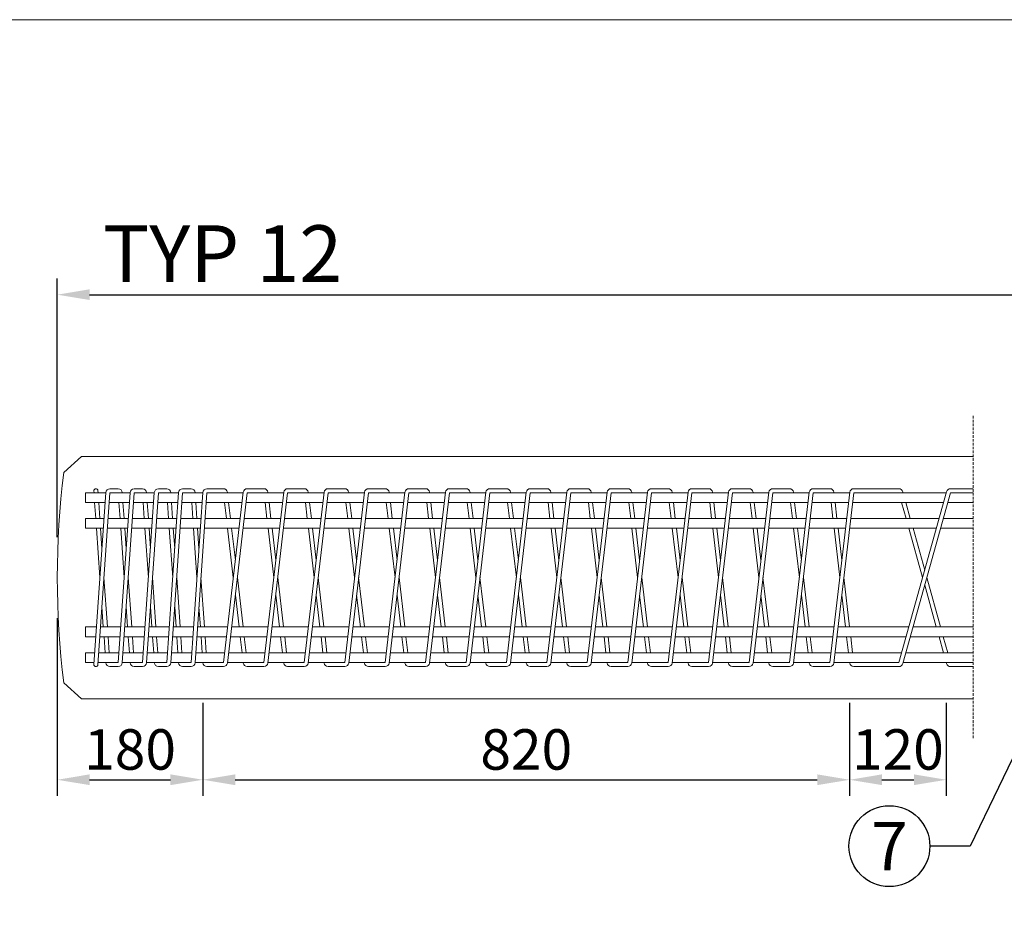
# Model space of a CAD drawing. Units: millimetres. Extents: x -161281 to -143777, y 46664 to 62216.
# Drawn here: x -154787 to -153569, y 60734 to 61833 of the extents above; entities that cross this region are included whole.
import ezdxf
from ezdxf import colors
from ezdxf.entities.mleader import LeaderData, LeaderLine
from ezdxf.enums import TextEntityAlignment as Align
from ezdxf.math import Vec2, Vec3

# ---------------------------------------------------------------- set-up
doc = ezdxf.new("R2010")
doc.units = ezdxf.units.MM
doc.linetypes.add('HIDDEN2', pattern=[4.7625, 3.175, -1.5875])
for name, color, linetype, lineweight in [('--AA 01 cienka', 4, 'Continuous', 5), ('--AA 02 średnia', 3, 'Continuous', 20), ('--AA 07 przerywana 0.5x', 6, 'HIDDEN2', 5), ('--AA 15 wymiary', 32, 'Continuous', 13)]:
    doc.layers.add(name, color=color, linetype=linetype, lineweight=lineweight)
doc.layers.add('AA - 16 pomoc', color=1, linetype='Continuous', lineweight=18, plot=False)
doc.styles.add('AARSLEFF', font='isocpeur.ttf')
doc.styles.add('Sr 1_10', font='isocpeur.ttf', dxfattribs={"height": 35})
doc.styles.add('Sr 1_20', font='isocpeur.ttf', dxfattribs={"height": 70})
doc.styles.get("Standard").update_dxf_attribs({"font": 'isocpeur.ttf'})
doc.dimstyles.new('S 1_20 [mm]', dxfattribs={"dimscale": 20, "dimtxt": 2.5, "dimasz": 2, "dimexe": 1, "dimexo": 2.5, "dimtad": 1, "dimdec": 0, "dimzin": 0, "dimdsep": 46, "dimtxsty": 'AARSLEFF', "dimcen": 1, "dimclrt": 3, "dimadec": 0, "dimazin": 0, "dimtfac": 1, "dimtdec": 0, "dimtmove": 1, "dimatfit": 3, "dimfxl": 1, "dimtolj": 1, "dimtzin": 0, "dimarcsym": 0})

# ---------------------------------------------------------------- blocks, each defined once
blk = doc.blocks.new('A$C512123F9')
at = {"layer": '--AA 01 cienka', "color": 2}
for points in [[(-24.8, 105), (-25, 107.3, -0.434765), (-22.5, 110), (-22.5, 110, -0.393956), (-20, 107.7), (-19.8, 105)], [(0, -110), (-5.2, -110, -0.393956), (-10.2, -105.3), (-10.2, -105)]]:
    blk.add_lwpolyline(points, format="xyb", dxfattribs=at)
at = {"layer": '--AA 01 cienka', "color": 4}
blk.add_lwpolyline([(0, 110), (-5.2, 110, 0.393956), (-10.2, 105.3), (-25, -107.3, 0.434765), (-22.5, -110), (-22.5, -110, 0.393956), (-20, -107.7), (-5.2, 105), (0, 105)], format="xyb", dxfattribs=at)
at = {"layer": '--AA 01 cienka', "color": 2}
for points in [[(-22.6, 73), (-24, 93)], [(-19, 93), (-17.6, 73)], [(-17.5, 0), (-21.8, 61)], [(-16.7, 61), (-15, 35.9)], [(-12.5, 0), (-8.2, -61)], [(-13.3, -61), (-15, -35.9)], [(-11, -93), (-12.4, -73)], [(-7.4, -73), (-6, -93)]]:
    blk.add_lwpolyline(points, dxfattribs=at)
at = {"layer": '--AA 02 średnia'}
for p, q in [((-35.2, -105), (-24.8, -105)), ((-19.8, -105), (0, -105))]:
    blk.add_line(p, q, dxfattribs=at)
for points in [[(-10.2, 105), (-35.2, 105), (-35.2, 93), (-11, 93)], [(0, 105), (-5.2, 105)], [(-6, 93), (0, 93)], [(-12.4, 73), (-35.2, 73), (-35.2, 61), (-13.3, 61)], [(-8.2, 61), (0, 61)], [(0, 73), (-7.4, 73)], [(-21.8, -61), (-35.2, -61), (-35.2, -73), (-22.6, -73)], [(-17.6, -73), (0, -73)], [(0, -61), (-16.7, -61)], [(-24, -93), (-35.2, -93), (-35.2, -105), (-24.8, -105)], [(0, -93), (-19, -93)], [(-19.8, -105), (0, -105)]]:
    blk.add_lwpolyline(points, dxfattribs=at)
at = {"layer": '--AA 02 średnia', "color": 2}
blk.add_lwpolyline([(-5.2, -105), (-5.2, -105), (0, -105)], dxfattribs=at)
blk = doc.blocks.new('A$C65190636')
at = {"layer": '--AA 01 cienka', "color": 4}
for points in [[(0, 110), (5.2, 110, -0.393956), (10.2, 105.3), (10.2, 105)], [(24.8, -105), (35.2, -105), (49.8, 105.3, -0.393956), (54.8, 110), (60, 110)], [(19.8, -105), (19.8, -105.3, 0.393956), (24.8, -110), (35.2, -110, 0.393956), (40.2, -105.3), (54.8, 105), (60, 105)]]:
    blk.add_lwpolyline(points, format="xyb", dxfattribs=at)
at = {"layer": '--AA 01 cienka', "color": 2}
for points in [[(0, -105), (5.2, -105), (19.8, 105.3, -0.393956), (24.8, 110), (35.2, 110, -0.393956), (40.2, 105.3), (40.2, 105)], [(0, -110), (5.2, -110, 0.393956), (10.2, -105.3), (24.8, 105), (35.2, 105)], [(49.8, -105), (49.8, -105.3, 0.393956), (54.8, -110), (60, -110)]]:
    blk.add_lwpolyline(points, format="xyb", dxfattribs=at)
at = {"layer": '--AA 01 cienka', "color": 4}
for points in [[(6, 93), (7.4, 73)], [(11, 93), (12.4, 73)], [(8.2, 61), (12.5, 0)], [(13.3, 61), (15, 35.9)], [(17.5, 0), (21.8, -61)], [(15, -35.9), (16.7, -61)], [(17.6, -73), (19, -93)], [(22.6, -73), (24, -93)]]:
    blk.add_lwpolyline(points, dxfattribs=at)
at = {"layer": '--AA 01 cienka', "color": 2}
for points in [[(36, 93), (37.4, 73)], [(41, 93), (42.4, 73)], [(38.2, 61), (42.5, 0)], [(43.3, 61), (45, 35.9)], [(47.5, 0), (51.8, -61)], [(45, -35.9), (46.7, -61)], [(47.6, -73), (49, -93)], [(52.6, -73), (54, -93)]]:
    blk.add_lwpolyline(points, dxfattribs=at)
at = {"layer": '--AA 02 średnia'}
for points in [[(19.8, 105), (0, 105)], [(49.8, 105), (24.8, 105)], [(60, 105), (54.8, 105)], [(0, 93), (19, 93)], [(24, 93), (49, 93)], [(54, 93), (60, 93)], [(17.6, 73), (0, 73)], [(0, 61), (16.7, 61)], [(21.8, 61), (46.7, 61)], [(47.6, 73), (22.6, 73)], [(51.8, 61), (60, 61)], [(60, 73), (52.6, 73)], [(8.2, -61), (0, -61)], [(0, -73), (7.4, -73)], [(12.4, -73), (37.4, -73)], [(38.2, -61), (13.3, -61)], [(42.4, -73), (60, -73)], [(60, -61), (43.3, -61)], [(6, -93), (0, -93)], [(36, -93), (11, -93)], [(60, -93), (41, -93)], [(0, -105), (5.2, -105)], [(10.2, -105), (35.2, -105)], [(40.2, -105), (60, -105)]]:
    blk.add_lwpolyline(points, dxfattribs=at)
at = {"layer": '--AA 02 średnia', "color": 4}
blk.add_lwpolyline([(0, 105), (5.2, 105)], dxfattribs=at)
at = {"layer": '--AA 02 średnia', "color": 2}
blk.add_lwpolyline([(54.8, -105), (60, -105)], dxfattribs=at)
blk = doc.blocks.new('A$C6B836C21')
at = {"layer": '--AA 01 cienka', "color": 2}
for points in [[(65.3, 105), (65.2, 105.6, 0.380701), (60.3, 110), (39.7, 110, 0.380701), (34.8, 105.6), (10.3, -105), (0, -105)], [(60.3, 105), (39.7, 105), (15.2, -105.6, -0.380701), (10.3, -110), (0, -110)], [(100, -110), (89.7, -110, -0.380701), (84.8, -105.6), (84.7, -105)]]:
    blk.add_lwpolyline(points, format="xyb", dxfattribs=at)
at = {"layer": '--AA 01 cienka', "color": 4}
for points in [[(15.3, 105), (15.2, 105.6, 0.380701), (10.3, 110), (0, 110)], [(100, 110), (89.7, 110, 0.380701), (84.8, 105.6), (60.3, -105), (39.7, -105)], [(100, 105), (89.7, 105), (65.2, -105.6, -0.380701), (60.3, -110), (39.7, -110, -0.380701), (34.8, -105.6), (34.7, -105)]]:
    blk.add_lwpolyline(points, format="xyb", dxfattribs=at)
for points in [[(14, 73), (11.7, 93)], [(19, 73), (16.7, 93)], [(22.5, 0), (15.4, 61)], [(25, 21.6), (20.4, 61)], [(34.6, -61), (27.5, 0)], [(29.6, -61), (25, -21.6)], [(33.3, -93), (31, -73)], [(38.3, -93), (36, -73)]]:
    blk.add_lwpolyline(points, dxfattribs=at)
at = {"layer": '--AA 01 cienka', "color": 2}
for points in [[(64, 73), (61.7, 93)], [(69, 73), (66.7, 93)], [(72.5, 0), (65.4, 61)], [(75, 21.6), (70.4, 61)], [(84.6, -61), (77.5, 0)], [(79.6, -61), (75, -21.6)], [(83.3, -93), (81, -73)], [(88.3, -93), (86, -73)]]:
    blk.add_lwpolyline(points, dxfattribs=at)
at = {"layer": '--AA 02 średnia'}
for points in [[(34.7, 105), (0, 105)], [(84.7, 105), (39.7, 105)], [(100, 105), (89.7, 105)], [(0, 93), (33.3, 93)], [(38.3, 93), (83.3, 93)], [(88.3, 93), (100, 93)], [(31, 73), (0, 73)], [(0, 61), (29.6, 61)], [(34.6, 61), (79.6, 61)], [(81, 73), (36, 73)], [(84.6, 61), (100, 61)], [(100, 73), (86, 73)], [(15.4, -61), (0, -61)], [(0, -73), (14, -73)], [(19, -73), (64, -73)], [(65.4, -61), (20.4, -61)], [(69, -73), (100, -73)], [(100, -61), (70.4, -61)], [(11.7, -93), (0, -93)], [(61.7, -93), (16.7, -93)], [(100, -93), (66.7, -93)], [(0, -105), (10.3, -105)], [(15.3, -105), (60.3, -105)], [(65.3, -105), (100, -105)]]:
    blk.add_lwpolyline(points, dxfattribs=at)
at = {"layer": '--AA 02 średnia', "color": 4}
blk.add_lwpolyline([(10.3, 105), (0, 105)], dxfattribs=at)
at = {"layer": '--AA 02 średnia', "color": 2}
blk.add_lwpolyline([(100, -105), (89.7, -105)], dxfattribs=at)
blk = doc.blocks.new('A$C7210091F')
at = {"layer": '--AA 01 cienka', "color": 4}
blk.add_line((5, 110), (0, 110), dxfattribs=at)
at = {"layer": '--AA 01 cienka', "color": 2}
blk.add_line((5, -110), (0, -110), dxfattribs=at)
at = {"layer": '--AA 02 średnia'}
for p, q in [((5, 105), (0, 105)), ((5, 93), (0, 93)), ((5, 73), (0, 73)), ((5, 61), (0, 61)), ((5, -61), (0, -61)), ((5, -73), (0, -73)), ((5, -93), (0, -93)), ((5, -105), (0, -105))]:
    blk.add_line(p, q, dxfattribs=at)
blk = doc.blocks.new('A$C3FC65DF8')
at = {"layer": '--AA 01 cienka', "color": 4}
blk.add_lwpolyline([(17.5, 110), (0, 110)], dxfattribs=at)
at = {"layer": '--AA 01 cienka', "color": 2}
blk.add_lwpolyline([(0, -110), (17.5, -110)], dxfattribs=at)
at = {"layer": '--AA 02 średnia'}
for points in [[(17.5, 105), (0, 105)], [(0, 93), (17.5, 93)], [(17.5, 73), (0, 73)], [(0, 61), (17.5, 61)], [(17.5, -61), (0, -61)], [(0, -73), (17.5, -73)], [(17.5, -93), (0, -93)], [(0, -105), (17.5, -105)]]:
    blk.add_lwpolyline(points, dxfattribs=at)
blk = doc.blocks.new('*D131')
at = {"layer": '--AA 15 wymiary', "color": 0, "lineweight": -2, "transparency": 16777216}
for p, q in [((-154740.6, 61093.2), (-154740.6, 60873.2)), ((-154560.6, 60988.2), (-154560.6, 60873.2)), ((-154700.6, 60893.2), (-154600.6, 60893.2))]:
    blk.add_line(p, q, dxfattribs=at)
at = {"layer": '--AA 15 wymiary', "color": 0, "transparency": 16777216}
for points in [[(-154700.6, 60899.9), (-154700.6, 60886.6), (-154740.6, 60893.2)], [(-154600.6, 60899.9), (-154600.6, 60886.6), (-154560.6, 60893.2)]]:
    blk.add_solid(points, dxfattribs=at)
at = {"layer": '--AA 15 wymiary', "color": 3, "transparency": 16777216, "insert": (-154650.6, 60930.7), "char_height": 50, "attachment_point": 5, "style": 'AARSLEFF'}
blk.add_mtext('\\A1;180', dxfattribs=at)
blk = doc.blocks.new('*D132')
at = {"layer": '--AA 15 wymiary', "color": 0, "lineweight": -2, "transparency": 16777216}
for p, q in [((-154560.6, 60988.2), (-154560.6, 60873.2)), ((-153760.7, 60988.2), (-153760.7, 60873.2)), ((-154520.6, 60893.2), (-153800.7, 60893.2))]:
    blk.add_line(p, q, dxfattribs=at)
at = {"layer": '--AA 15 wymiary', "color": 0, "transparency": 16777216}
for points in [[(-154520.6, 60899.9), (-154520.6, 60886.6), (-154560.6, 60893.2)], [(-153800.7, 60899.9), (-153800.7, 60886.6), (-153760.7, 60893.2)]]:
    blk.add_solid(points, dxfattribs=at)
at = {"layer": '--AA 15 wymiary', "color": 3, "transparency": 16777216, "insert": (-154160.6, 60930.7), "char_height": 50, "attachment_point": 5, "style": 'AARSLEFF'}
blk.add_mtext('\\A1;820', dxfattribs=at)
blk = doc.blocks.new('*D130')
at = {"layer": '--AA 15 wymiary', "color": 0, "lineweight": -2, "transparency": 16777216}
for p, q in [((-154740.6, 61193.2), (-154740.6, 61513.2)), ((-152262.9, 61343.2), (-152262.9, 61513.2)), ((-154700.6, 61493.2), (-152302.9, 61493.2))]:
    blk.add_line(p, q, dxfattribs=at)
at = {"layer": '--AA 15 wymiary', "color": 0, "transparency": 16777216}
for points in [[(-154700.6, 61499.9), (-154700.6, 61486.6), (-154740.6, 61493.2)], [(-152302.9, 61499.9), (-152302.9, 61486.6), (-152262.9, 61493.2)]]:
    blk.add_solid(points, dxfattribs=at)
at = {"layer": '--AA 15 wymiary', "color": 3, "transparency": 16777216, "insert": (-153501.7, 61530.7), "char_height": 50, "attachment_point": 5, "style": 'AARSLEFF'}
blk.add_mtext('\\A1;L', dxfattribs=at)
blk = doc.blocks.new('A$C1DEE5EB0')
at = {"layer": '--AA 01 cienka', "color": 2}
for points in [[(0, -105), (28.1, -105), (87.1, 106.3, -0.336572), (91.9, 110), (120, 110)], [(0, -110), (28.1, -110, 0.336572), (32.9, -106.3), (91.9, 105), (120, 105)]]:
    blk.add_lwpolyline(points, format="xyb", dxfattribs=at)
at = {"layer": '--AA 01 cienka', "color": 4}
for points in [[(0, 110), (28.1, 110, -0.336572), (32.9, 106.3), (33.3, 105)], [(86.7, -105), (87.1, -106.3, 0.336572), (91.9, -110), (120, -110)]]:
    blk.add_lwpolyline(points, format="xyb", dxfattribs=at)
for points in [[(31.5, 93), (37, 73)], [(36.6, 93), (42.2, 73)], [(40.4, 61), (57.4, 0)], [(45.6, 61), (60, 9.3)], [(62.6, 0), (79.6, -61)], [(60, -9.3), (74.4, -61)], [(77.8, -73), (83.4, -93)], [(83, -73), (88.5, -93)]]:
    blk.add_lwpolyline(points, dxfattribs=at)
at = {"layer": '--AA 02 średnia'}
for points in [[(86.7, 105), (0, 105)], [(120, 105), (91.9, 105)], [(0, 93), (83.4, 93)], [(88.5, 93), (120, 93)], [(77.8, 73), (0, 73)], [(0, 61), (74.4, 61)], [(79.6, 61), (120, 61)], [(120, 73), (83, 73)], [(40.4, -61), (0, -61)], [(0, -73), (37, -73)], [(42.2, -73), (120, -73)], [(120, -61), (45.6, -61)], [(31.5, -93), (0, -93)], [(120, -93), (36.6, -93)], [(0, -105), (28.1, -105)], [(33.3, -105), (120, -105)]]:
    blk.add_lwpolyline(points, dxfattribs=at)
at = {"layer": '--AA 02 średnia', "color": 4}
for points in [[(0, 105), (28.1, 105)], [(91.9, -105), (120, -105)]]:
    blk.add_lwpolyline(points, dxfattribs=at)
blk = doc.blocks.new('*D135')
at = {"layer": '--AA 15 wymiary', "color": 0, "lineweight": -2, "transparency": 16777216}
for p, q in [((-153760.7, 60988.2), (-153760.7, 60873.2)), ((-153641.2, 60988.2), (-153641.2, 60873.2)), ((-153720.7, 60893.2), (-153681.2, 60893.2))]:
    blk.add_line(p, q, dxfattribs=at)
at = {"layer": '--AA 15 wymiary', "color": 0, "transparency": 16777216}
for points in [[(-153720.7, 60899.9), (-153720.7, 60886.6), (-153760.7, 60893.2)], [(-153681.2, 60899.9), (-153681.2, 60886.6), (-153641.2, 60893.2)]]:
    blk.add_solid(points, dxfattribs=at)
at = {"layer": '--AA 15 wymiary', "color": 3, "transparency": 16777216, "insert": (-153701, 60930.7), "char_height": 50, "attachment_point": 5, "style": 'AARSLEFF'}
blk.add_mtext('\\A1;120', dxfattribs=at)
blk = doc.blocks.new('_TagCircle')
at = {"color": 0, "linetype": 'ByBlock', "lineweight": -2, "transparency": 16777216}
blk.add_circle((0, 0), 2.5, dxfattribs=at)
at = {"layer": '--AA 15 wymiary', "color": 3, "transparency": 16777216, "style": 'Sr 1_10'}
blk.add_attdef('TAGNUMBER', text='', height=3, dxfattribs=at).set_placement((0, -1.5), align=Align.CENTER)

msp = doc.modelspace()

# ---------------------------------------------------------------- linework, layer by layer
at = {"layer": '--AA 02 średnia'}
msp.add_lwpolyline([(-153607.9, 61293.2), (-154710.6, 61293.2), (-154732.5, 61273.3, 0.062454), (-154732.5, 61013.1), (-154710.6, 60993.2), (-153607.9, 60993.2)], format="xyb", dxfattribs=at)
at = {"layer": '--AA 07 przerywana 0.5x'}
msp.add_line((-153607.9, 61343.2), (-153607.9, 60943.2), dxfattribs=at)
at = {"layer": 'AA - 16 pomoc'}
msp.add_lwpolyline([(-154960.3, 61833.3), (-149567.3, 61833.3), (-149567.3, 57698.9), (-154960.3, 57698.9)], close=True, dxfattribs=at)

# ---------------------------------------------------------------- block references
at = {"layer": '--AA 15 wymiary'}
msp.add_blockref('A$C1DEE5EB0', (-153727.9, 61143.2), dxfattribs=at)
for name, p in [('A$C512123F9', (-154670.4, 61143.2)), ('A$C65190636', (-154670.4, 61143.2)), ('A$C65190636', (-154610.4, 61143.2)), ('A$C7210091F', (-154550.4, 61143.2)), ('A$C6B836C21', (-154545.4, 61143.2)), ('A$C6B836C21', (-154445.4, 61143.2)), ('A$C6B836C21', (-154345.4, 61143.2)), ('A$C6B836C21', (-154245.4, 61143.2)), ('A$C6B836C21', (-154145.4, 61143.2)), ('A$C6B836C21', (-154045.4, 61143.2)), ('A$C6B836C21', (-153945.4, 61143.2)), ('A$C6B836C21', (-153845.4, 61143.2)), ('A$C3FC65DF8', (-153745.4, 61143.2))]:
    msp.add_blockref(name, p)

# ---------------------------------------------------------------- texts
at = {"layer": '--AA 15 wymiary', "insert": (-154684, 61579), "char_height": 70, "attachment_point": 1, "style": 'Sr 1_20'}
msp.add_mtext('TYP 12', dxfattribs=at)

# ---------------------------------------------------------------- dimensions: what is measured, and where the dimension line sits
at = {"layer": '--AA 15 wymiary'}
for base, p1, p2, text, picture, middle in [((-152262.9, 61493.2), (-154740.6, 61143.2), (-152262.9, 61293.2), 'L', '*D130', (-153501.7, 61530.7)), ((-153760.7, 60893.2), (-154560.6, 61038.2), (-153760.7, 61038.2), '820', '*D132', (-154160.6, 60930.7))]:
    dim = msp.add_linear_dim(base=base, p1=p1, p2=p2, text=text, dimstyle='S 1_20 [mm]', dxfattribs=at)
    dim.commit()
    dim.dimension.update_dxf_attribs({"geometry": picture, "text_midpoint": middle})
for base, p1, p2, picture, middle in [((-154560.6, 60893.2), (-154740.6, 61143.2), (-154560.6, 61038.2), '*D131', (-154650.6, 60930.7)), ((-153641.1929, 60893.2302), (-153760.7073, 61038.2302), (-153641.1929, 61038.2302), '*D135', (-153700.9501, 60930.7302))]:
    dim = msp.add_linear_dim(base=base, p1=p1, p2=p2, dimstyle='S 1_20 [mm]', dxfattribs=at)
    dim.commit()
    dim.dimension.update_dxf_attribs({"geometry": picture, "text_midpoint": middle})

# ---------------------------------------------------------------- leaders
ml = msp.add_multileader_block('Standard', dxfattribs=at)
ml.set_content('_TagCircle', color=256, scale=20)
ml.set_attribute('TAGNUMBER', '7', width=0)
ml.set_leader_properties()
ml.build(insert=Vec2(0, 0))
ml.multileader.update_dxf_attribs({"text_right_attachment_type": 6, "dogleg_length": 2.5, "arrow_head_size": 40, "scale": 20})
ctx = ml.context
ctx.base_point, ctx.scale, ctx.char_height, ctx.arrow_head_size, ctx.landing_gap_size, ctx.plane_origin = Vec3(-153761.5, 60811.1), 20, 80, 40, 40, Vec3(-153523.9, 61130)
ctx.right_attachment = 6
notes = []
notes.append((ctx, [(0, (1, 1, 0), (-153611.5, 60811.1), (-1, 0), 50, [(0, [(-153523.9, 60993.2)], 0, [])])]))
ctx.block.insert = Vec3(-153711.5, 60811.1)
for ctx, leaders in notes:
    for number, flags, end, landing, length, lines in leaders:
        leader = LeaderData()
        leader.index, (leader.has_last_leader_line, leader.has_dogleg_vector, leader.attachment_direction) = number, flags
        leader.last_leader_point, leader.dogleg_vector, leader.dogleg_length = Vec3(end), Vec3(landing), length
        for number, points, colour, breaks in lines:
            line = LeaderLine()
            line.index, line.vertices, line.color, line.breaks = number, Vec3.list(points), colors.encode_raw_color(colour), breaks
            leader.lines.append(line)
        ctx.leaders.append(leader)

doc.saveas('drawing.dxf')
